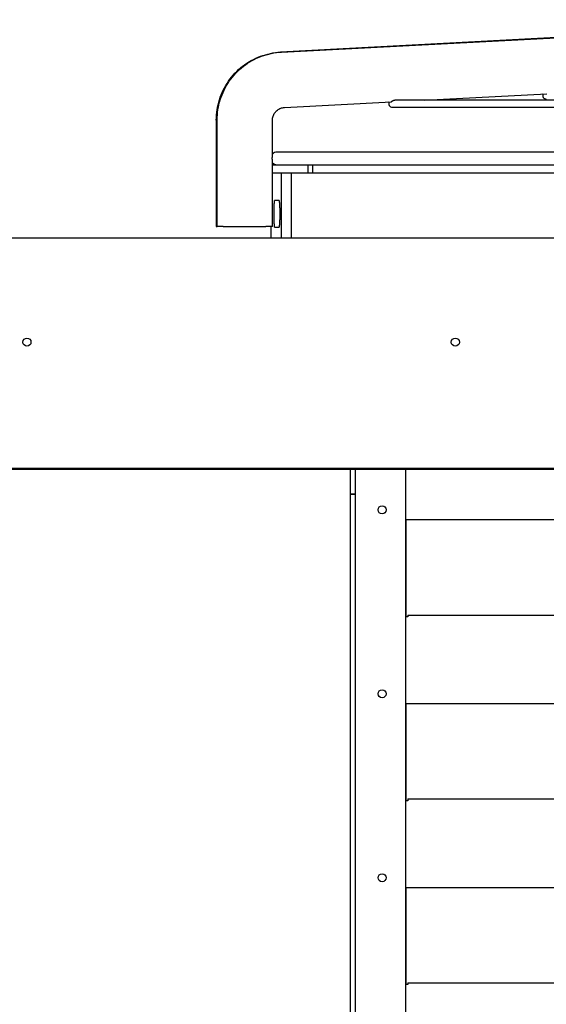
# Model space of a CAD drawing. Units: millimetres. Extents: x 166676 to 240717, y 38846 to 64176.
# Drawn here: x 169060 to 169269, y 45922 to 46313 of the extents above; entities that cross this region are included whole.
import ezdxf

# ---------------------------------------------------------------- set-up
doc = ezdxf.new("R2010")
doc.units = ezdxf.units.MM

msp = doc.modelspace()

# ---------------------------------------------------------------- linework, layer by layer
for p, q in [((169408.08309, 46312.68305), (169163.56587, 46299.81622)), ((169163.94346, 46299.81623), (169408.88384, 46312.68306)), ((169552.36591, 46280.76166), (169208.87492, 46280.76166)), ((169220.58965, 46280.76166), (169269.23002, 46283.31676)), ((169165.09338, 46277.84642), (169207.54545, 46280.07644)), ((169207.90885, 46277.96166), (169555.91534, 46277.96166)), ((169138.07371, 46272.85325), (169138.07371, 46230.64214)), ((169138.41105, 46230.64214), (169138.41105, 46272.85325)), ((169160.37135, 46258.4199), (169160.37135, 46272.85325)), ((169160.37135, 46230.64214), (169160.37135, 46256.86437)), ((169556.10563, 46260.14214), (169162.19326, 46260.14214)), ((169160.37135, 46255.14214), (169162.30836, 46255.14214)), ((169162.30836, 46255.14214), (169556.10563, 46255.14214)), ((169174.47027, 46251.94214), (169174.47027, 46255.14214)), ((169176.37712, 46251.94214), (169176.37712, 46255.14214)), ((169160.37135, 46251.94214), (169163.93659, 46251.94214)), ((169163.93659, 46225.94214), (169163.93659, 46251.94214)), ((169163.93659, 46251.94214), (169167.8967, 46251.94214)), ((169167.8967, 46225.94214), (169167.8967, 46251.94214)), ((169167.8967, 46251.94214), (169522.31416, 46251.94214)), ((169163.00855, 46240.89214), (169161.15687, 46240.89214)), ((169138.07371, 46230.64214), (169138.41105, 46230.64214)), ((169140.7403, 46230.64214), (169138.41105, 46230.64214)), ((169140.7403, 46230.64214), (169157.7006, 46230.64214)), ((169160.37135, 46230.64214), (169157.7006, 46230.64214)), ((169159.858, 46225.94214), (169159.858, 46230.64214)), ((169161.15687, 46230.39214), (169163.00855, 46230.39214)), ((170097.27715, 46225.94214), (169009.82941, 46225.94214)), ((170107.14656, 46134.5466), (169008.22941, 46134.5466)), ((170107.14656, 46134.12233), (169008.22941, 46134.12233)), ((169191.16622, 46134.12233), (169191.16622, 44855.00214)), ((169193.16643, 46134.12233), (169193.16643, 44857.90488)), ((169213.16643, 46134.12233), (169213.16643, 44854.60488)), ((169193.16643, 46124.34214), (169191.16622, 46124.34214)), ((169191.16622, 46124.33376), (169193.16643, 46124.33376)), ((170026.96143, 46114.16818), (169213.16643, 46114.16818)), ((169213.28904, 46114.16818), (169213.28904, 46075.74857)), ((169213.26643, 46083.77536), (169213.16643, 46083.77536)), ((169213.26643, 46083.77536), (169213.26643, 46076.81459)), ((169213.26643, 46076.81459), (169213.26643, 46075.94857)), ((169213.26643, 46075.74857), (169213.26643, 46075.94857)), ((169214.06643, 46075.74857), (169213.26643, 46075.74857)), ((169214.06643, 46076.41818), (169214.06643, 46075.74857)), ((169214.06643, 46076.41818), (169469.19809, 46076.41818)), ((170026.96143, 46041.16818), (169213.16643, 46041.16818)), ((169213.28904, 46041.16818), (169213.28904, 46002.74857)), ((169213.26643, 46010.77536), (169213.16643, 46010.77536)), ((169213.26643, 46010.77536), (169213.26643, 46003.81459)), ((169213.26643, 46003.81459), (169213.26643, 46002.94857)), ((169213.26643, 46002.74857), (169213.26643, 46002.94857)), ((169214.06643, 46003.41818), (169214.06643, 46002.74857)), ((169214.06643, 46003.41818), (169469.19809, 46003.41818)), ((169214.06643, 46002.74857), (169213.26643, 46002.74857)), ((170026.96143, 45968.16818), (169213.16643, 45968.16818)), ((169213.28904, 45968.16818), (169213.28904, 45929.74857)), ((169213.26643, 45937.77536), (169213.16643, 45937.77536)), ((169213.26643, 45937.77536), (169213.26643, 45930.81459)), ((169213.26643, 45930.81459), (169213.26643, 45929.94857)), ((169213.26643, 45929.74857), (169213.26643, 45929.94857)), ((169214.06643, 45929.74857), (169213.26643, 45929.74857)), ((169214.06643, 45930.41818), (169214.06643, 45929.74857)), ((169214.06643, 45930.41818), (169469.19809, 45930.41818))]:
    msp.add_line(p, q)
for centre in [(169062.92191, 46184.72893), (169232.92191, 46184.72893), (169203.86643, 46118.16818), (169203.86643, 46045.16818), (169203.86643, 45972.16818)]:
    msp.add_circle(centre, 1.6)
for centre, radius, start, end in [((169269.02498, 46282.56462), 1.4, 151.0812307, 270), ((169207.90885, 46279.36166), 1.4, 151.4415351, 270), ((169162.19326, 46257.64214), 2.5, 90, 136.7826926), ((169162.19326, 46257.64214), 2.5, 223.2173075, 270)]:
    msp.add_arc(centre, radius, start, end)
for points, knots in [([(169138.07371, 46272.85325), (169138.07371, 46275.58541), (169138.49002, 46278.31719), (169140.1176, 46283.53199), (169141.32867, 46286.01428), (169144.43571, 46290.50294), (169146.33126, 46292.50868), (169150.63442, 46295.86015), (169153.04143, 46297.2054), (169158.14731, 46299.11201), (169160.84546, 46299.67307), (169163.56587, 46299.81622)], [1.570796327, 1.570796327, 1.570796327, 1.570796327, 1.874483617, 1.874483617, 2.178170906, 2.178170906, 2.481858196, 2.481858196, 2.785545486, 2.785545486, 3.089232776, 3.089232776, 3.089232776, 3.089232776]), ([(169138.41105, 46272.85325), (169138.41105, 46275.58585), (169138.82815, 46278.31806), (169140.45874, 46283.53347), (169141.67201, 46286.01593), (169144.78444, 46290.50461), (169146.68317, 46292.5102), (169150.99318, 46295.86121), (169153.40385, 46297.20615), (169158.51723, 46299.11225), (169161.21921, 46299.67313), (169163.94346, 46299.81623)], [1.570796327, 1.570796327, 1.570796327, 1.570796327, 1.874483617, 1.874483617, 2.178170906, 2.178170906, 2.481858196, 2.481858196, 2.785545486, 2.785545486, 3.089232776, 3.089232776, 3.089232776, 3.089232776]), ([(169207.54545, 46280.07644), (169207.5463, 46280.07649), (169207.5472, 46280.07662), (169207.54816, 46280.07685), (169207.55078, 46280.07746), (169207.5538, 46280.07874), (169207.55723, 46280.08068), (169207.56066, 46280.08263), (169207.5645, 46280.08524), (169207.56874, 46280.0885), (169207.57299, 46280.09176), (169207.57763, 46280.09567), (169207.58269, 46280.1002), (169207.58775, 46280.10472), (169207.59322, 46280.10988), (169207.59911, 46280.11562), (169207.60501, 46280.12136), (169207.61131, 46280.12768), (169207.61804, 46280.13455), (169207.62477, 46280.14142), (169207.63193, 46280.14882), (169207.63951, 46280.15671), (169207.64709, 46280.1646), (169207.6551, 46280.17298), (169207.66353, 46280.18178), (169207.67197, 46280.19058), (169207.68083, 46280.1998), (169207.6901, 46280.20935), (169207.69937, 46280.2189), (169207.70905, 46280.22878), (169207.71913, 46280.23893), (169207.72921, 46280.24908), (169207.7397, 46280.2595), (169207.75057, 46280.2701), (169207.76144, 46280.2807), (169207.77269, 46280.29148), (169207.78431, 46280.30237), (169207.79594, 46280.31327), (169207.80794, 46280.32429), (169207.82031, 46280.33537), (169207.83267, 46280.34644), (169207.84541, 46280.35758), (169207.85848, 46280.36871), (169207.87156, 46280.37984), (169207.88497, 46280.39096), (169207.8987, 46280.40202), (169207.91243, 46280.41307), (169207.92647, 46280.42406), (169207.94081, 46280.43493), (169207.95515, 46280.44581), (169207.96979, 46280.45657), (169207.98471, 46280.46718), (169207.99963, 46280.47779), (169208.01483, 46280.48824), (169208.03027, 46280.49849), (169208.04571, 46280.50875), (169208.06139, 46280.5188), (169208.07731, 46280.52863), (169208.09324, 46280.53846), (169208.1094, 46280.54808), (169208.12579, 46280.55744), (169208.14217, 46280.5668), (169208.15877, 46280.57592), (169208.17555, 46280.58475), (169208.19232, 46280.59358), (169208.20927, 46280.60212), (169208.2264, 46280.61038), (169208.24353, 46280.61863), (169208.26083, 46280.6266), (169208.27828, 46280.63425), (169208.29574, 46280.6419), (169208.31334, 46280.64924), (169208.33104, 46280.65624), (169208.34875, 46280.66324), (169208.36656, 46280.66991), (169208.38448, 46280.67625), (169208.4024, 46280.68258), (169208.42042, 46280.68859), (169208.43853, 46280.69424), (169208.45664, 46280.6999), (169208.47484, 46280.7052), (169208.49306, 46280.71015), (169208.51128, 46280.7151), (169208.52954, 46280.71969), (169208.54782, 46280.72393), (169208.56611, 46280.72816), (169208.58442, 46280.73204), (169208.60275, 46280.73556), (169208.62108, 46280.73908), (169208.63943, 46280.74224), (169208.65773, 46280.74504), (169208.67604, 46280.74784), (169208.6943, 46280.75028), (169208.71253, 46280.75236), (169208.73076, 46280.75445), (169208.74894, 46280.75618), (169208.76708, 46280.75755), (169208.78522, 46280.75893), (169208.8033, 46280.75996), (169208.82128, 46280.76064), (169208.83926, 46280.76132), (169208.85714, 46280.76166), (169208.87492, 46280.76166)], [0.5233312596, 0.5233312596, 0.5233312596, 0.5233312596, 0.5285714286, 0.5285714286, 0.5285714286, 0.5428571429, 0.5428571429, 0.5428571429, 0.5571428571, 0.5571428571, 0.5571428571, 0.5714285714, 0.5714285714, 0.5714285714, 0.5857142857, 0.5857142857, 0.5857142857, 0.6, 0.6, 0.6, 0.6142857143, 0.6142857143, 0.6142857143, 0.6285714286, 0.6285714286, 0.6285714286, 0.6428571429, 0.6428571429, 0.6428571429, 0.6571428571, 0.6571428571, 0.6571428571, 0.6714285714, 0.6714285714, 0.6714285714, 0.6857142857, 0.6857142857, 0.6857142857, 0.7, 0.7, 0.7, 0.7142857143, 0.7142857143, 0.7142857143, 0.7285714286, 0.7285714286, 0.7285714286, 0.7428571429, 0.7428571429, 0.7428571429, 0.7571428571, 0.7571428571, 0.7571428571, 0.7714285714, 0.7714285714, 0.7714285714, 0.7857142857, 0.7857142857, 0.7857142857, 0.8, 0.8, 0.8, 0.8142857143, 0.8142857143, 0.8142857143, 0.8285714286, 0.8285714286, 0.8285714286, 0.8428571429, 0.8428571429, 0.8428571429, 0.8571428571, 0.8571428571, 0.8571428571, 0.8714285714, 0.8714285714, 0.8714285714, 0.8857142857, 0.8857142857, 0.8857142857, 0.9, 0.9, 0.9, 0.9142857143, 0.9142857143, 0.9142857143, 0.9285714286, 0.9285714286, 0.9285714286, 0.9428571429, 0.9428571429, 0.9428571429, 0.9571428571, 0.9571428571, 0.9571428571, 0.9714285714, 0.9714285714, 0.9714285714, 0.9857142857, 0.9857142857, 0.9857142857, 1, 1, 1, 1]), ([(169160.37135, 46272.85325), (169160.37135, 46273.35999), (169160.44871, 46273.86665), (169160.75098, 46274.83345), (169160.97584, 46275.29344), (169161.55223, 46276.1247), (169161.90368, 46276.49586), (169162.70087, 46277.11567), (169163.14649, 46277.36424), (169164.09126, 46277.71642), (169164.59029, 46277.81999), (169165.09338, 46277.84642)], [1.570796327, 1.570796327, 1.570796327, 1.570796327, 1.874483617, 1.874483617, 2.178170906, 2.178170906, 2.481858196, 2.481858196, 2.785545486, 2.785545486, 3.089232776, 3.089232776, 3.089232776, 3.089232776]), ([(169160.37135, 46256.86437), (169160.37135, 46256.86679), (169160.37121, 46256.86963), (169160.37094, 46256.8729), (169160.37066, 46256.87625), (169160.37024, 46256.88005), (169160.36968, 46256.88428), (169160.36912, 46256.88852), (169160.36843, 46256.89319), (169160.36762, 46256.8983), (169160.3668, 46256.90341), (169160.36586, 46256.90895), (169160.36481, 46256.91491), (169160.36376, 46256.92087), (169160.36259, 46256.92726), (169160.36132, 46256.93406), (169160.36005, 46256.94086), (169160.35868, 46256.94807), (169160.35722, 46256.95568), (169160.35577, 46256.96329), (169160.35422, 46256.9713), (169160.3526, 46256.97971), (169160.35098, 46256.98811), (169160.34929, 46256.9969), (169160.34754, 46257.00607), (169160.34579, 46257.01524), (169160.34398, 46257.02479), (169160.34213, 46257.03469), (169160.34028, 46257.0446), (169160.33838, 46257.05487), (169160.33647, 46257.06549), (169160.33455, 46257.0761), (169160.3326, 46257.08707), (169160.33065, 46257.09836), (169160.3287, 46257.10966), (169160.32673, 46257.12128), (169160.32478, 46257.13322), (169160.32282, 46257.14516), (169160.32088, 46257.15741), (169160.31895, 46257.16995), (169160.31703, 46257.1825), (169160.31513, 46257.19534), (169160.31327, 46257.20845), (169160.31141, 46257.22156), (169160.30958, 46257.23495), (169160.30782, 46257.24858), (169160.30605, 46257.26222), (169160.30434, 46257.27611), (169160.30269, 46257.29023), (169160.30105, 46257.30435), (169160.29948, 46257.31869), (169160.29798, 46257.33324), (169160.29649, 46257.34779), (169160.29508, 46257.36254), (169160.29377, 46257.37746), (169160.29245, 46257.39239), (169160.29123, 46257.40749), (169160.29011, 46257.42274), (169160.289, 46257.43799), (169160.28798, 46257.45338), (169160.28708, 46257.46889), (169160.28619, 46257.48441), (169160.2854, 46257.50004), (169160.28474, 46257.51575), (169160.28407, 46257.53147), (169160.28353, 46257.54727), (169160.28311, 46257.56312), (169160.28269, 46257.57898), (169160.28239, 46257.59489), (169160.28222, 46257.61082), (169160.28206, 46257.62675), (169160.28202, 46257.6427), (169160.28211, 46257.65864), (169160.28219, 46257.67458), (169160.28241, 46257.69051), (169160.28275, 46257.7064), (169160.28309, 46257.72228), (169160.28356, 46257.73813), (169160.28415, 46257.75389), (169160.28474, 46257.76966), (169160.28545, 46257.78535), (169160.28628, 46257.80093), (169160.28711, 46257.81651), (169160.28805, 46257.83198), (169160.2891, 46257.84732), (169160.29016, 46257.86266), (169160.29131, 46257.87786), (169160.29257, 46257.89289), (169160.29383, 46257.90792), (169160.29518, 46257.92278), (169160.29662, 46257.93746), (169160.29806, 46257.95213), (169160.29959, 46257.9666), (169160.30119, 46257.98086), (169160.30279, 46257.99511), (169160.30446, 46258.00915), (169160.30619, 46258.02294), (169160.30792, 46258.03673), (169160.30971, 46258.05028), (169160.31155, 46258.06356), (169160.31338, 46258.07684), (169160.31526, 46258.08985), (169160.31717, 46258.10258), (169160.31908, 46258.1153), (169160.32102, 46258.12774), (169160.32296, 46258.13987), (169160.32491, 46258.152), (169160.32688, 46258.16382), (169160.32883, 46258.17532), (169160.33079, 46258.18682), (169160.33274, 46258.19799), (169160.33468, 46258.20882), (169160.33661, 46258.21965), (169160.33852, 46258.23014), (169160.3404, 46258.24027), (169160.34227, 46258.2504), (169160.34411, 46258.26017), (169160.34589, 46258.26957), (169160.34768, 46258.27897), (169160.34941, 46258.288), (169160.35107, 46258.29665), (169160.35274, 46258.30529), (169160.35433, 46258.31355), (169160.35584, 46258.32141), (169160.35735, 46258.32927), (169160.35878, 46258.33673), (169160.36011, 46258.34378), (169160.36144, 46258.35083), (169160.36268, 46258.35748), (169160.3638, 46258.3637), (169160.36492, 46258.36992), (169160.36593, 46258.37573), (169160.36683, 46258.3811), (169160.36772, 46258.38648), (169160.36849, 46258.39142), (169160.36912, 46258.39593), (169160.36976, 46258.40044), (169160.37027, 46258.40451), (169160.37064, 46258.40813), (169160.37101, 46258.41176), (169160.37123, 46258.41494), (169160.37132, 46258.41768), (169160.37134, 46258.41846), (169160.37135, 46258.4192), (169160.37135, 46258.4199)], [0.0368221015, 0.0368221015, 0.0368221015, 0.0368221015, 0.0545454545, 0.0545454545, 0.0545454545, 0.0727272727, 0.0727272727, 0.0727272727, 0.0909090909, 0.0909090909, 0.0909090909, 0.1090909091, 0.1090909091, 0.1090909091, 0.1272727273, 0.1272727273, 0.1272727273, 0.1454545455, 0.1454545455, 0.1454545455, 0.1636363636, 0.1636363636, 0.1636363636, 0.1818181818, 0.1818181818, 0.1818181818, 0.2, 0.2, 0.2, 0.2181818182, 0.2181818182, 0.2181818182, 0.2363636364, 0.2363636364, 0.2363636364, 0.2545454545, 0.2545454545, 0.2545454545, 0.2727272727, 0.2727272727, 0.2727272727, 0.2909090909, 0.2909090909, 0.2909090909, 0.3090909091, 0.3090909091, 0.3090909091, 0.3272727273, 0.3272727273, 0.3272727273, 0.3454545455, 0.3454545455, 0.3454545455, 0.3636363636, 0.3636363636, 0.3636363636, 0.3818181818, 0.3818181818, 0.3818181818, 0.4, 0.4, 0.4, 0.4181818182, 0.4181818182, 0.4181818182, 0.4363636364, 0.4363636364, 0.4363636364, 0.4545454545, 0.4545454545, 0.4545454545, 0.4727272727, 0.4727272727, 0.4727272727, 0.4909090909, 0.4909090909, 0.4909090909, 0.5090909091, 0.5090909091, 0.5090909091, 0.5272727273, 0.5272727273, 0.5272727273, 0.5454545455, 0.5454545455, 0.5454545455, 0.5636363636, 0.5636363636, 0.5636363636, 0.5818181818, 0.5818181818, 0.5818181818, 0.6, 0.6, 0.6, 0.6181818182, 0.6181818182, 0.6181818182, 0.6363636364, 0.6363636364, 0.6363636364, 0.6545454545, 0.6545454545, 0.6545454545, 0.6727272727, 0.6727272727, 0.6727272727, 0.6909090909, 0.6909090909, 0.6909090909, 0.7090909091, 0.7090909091, 0.7090909091, 0.7272727273, 0.7272727273, 0.7272727273, 0.7454545455, 0.7454545455, 0.7454545455, 0.7636363636, 0.7636363636, 0.7636363636, 0.7818181818, 0.7818181818, 0.7818181818, 0.8, 0.8, 0.8, 0.8181818182, 0.8181818182, 0.8181818182, 0.8363636364, 0.8363636364, 0.8363636364, 0.8545454545, 0.8545454545, 0.8545454545, 0.8727272727, 0.8727272727, 0.8727272727, 0.8909090909, 0.8909090909, 0.8909090909, 0.8960841681, 0.8960841681, 0.8960841681, 0.8960841681]), ([(169161.15687, 46230.39214), (169161.15212, 46230.46038), (169161.14746, 46230.5297), (169161.1429, 46230.60016), (169161.13834, 46230.67061), (169161.13389, 46230.74219), (169161.12953, 46230.81477), (169161.12518, 46230.88735), (169161.12093, 46230.96093), (169161.11679, 46231.03549), (169161.11265, 46231.11005), (169161.10861, 46231.1856), (169161.10469, 46231.26203), (169161.10076, 46231.33846), (169161.09694, 46231.41578), (169161.09324, 46231.49389), (169161.08954, 46231.57201), (169161.08595, 46231.65093), (169161.08247, 46231.7306), (169161.07899, 46231.81027), (169161.07563, 46231.89069), (169161.07238, 46231.97169), (169161.06914, 46232.05269), (169161.06601, 46232.13427), (169161.063, 46232.21638), (169161.06, 46232.29848), (169161.05711, 46232.38111), (169161.05434, 46232.46427), (169161.05156, 46232.54742), (169161.04891, 46232.63112), (169161.04637, 46232.71531), (169161.04512, 46232.7566), (169161.04391, 46232.798), (169161.04272, 46232.83953), (169161.04148, 46232.8827), (169161.04027, 46232.92602), (169161.0391, 46232.96948), (169161.03679, 46233.05475), (169161.03459, 46233.14058), (169161.03251, 46233.22695), (169161.03043, 46233.31332), (169161.02846, 46233.40023), (169161.0266, 46233.48768), (169161.02474, 46233.57513), (169161.023, 46233.66313), (169161.02137, 46233.75162), (169161.01974, 46233.84011), (169161.01822, 46233.92909), (169161.01682, 46234.0184), (169161.01542, 46234.1077), (169161.01413, 46234.19733), (169161.01296, 46234.28722), (169161.0118, 46234.37711), (169161.01074, 46234.46727), (169161.00981, 46234.55756), (169161.00888, 46234.64785), (169161.00806, 46234.73827), (169161.00736, 46234.82868), (169161.00666, 46234.91909), (169161.00608, 46235.00948), (169161.00561, 46235.09988), (169161.00515, 46235.19028), (169161.0048, 46235.28069), (169161.00457, 46235.37106), (169161.00433, 46235.46144), (169161.00422, 46235.55179), (169161.00422, 46235.64214), (169161.00422, 46235.73249), (169161.00433, 46235.82284), (169161.00457, 46235.91321), (169161.0048, 46236.00359), (169161.00515, 46236.09399), (169161.00561, 46236.18439), (169161.00608, 46236.27479), (169161.00666, 46236.36518), (169161.00736, 46236.45559), (169161.00806, 46236.546), (169161.00888, 46236.63643), (169161.00981, 46236.72672), (169161.01074, 46236.81701), (169161.0118, 46236.90716), (169161.01296, 46236.99705), (169161.01413, 46237.08694), (169161.01542, 46237.17657), (169161.01682, 46237.26588), (169161.01822, 46237.35518), (169161.01974, 46237.44417), (169161.02137, 46237.53266), (169161.023, 46237.62115), (169161.02474, 46237.70915), (169161.0266, 46237.7966), (169161.02846, 46237.88405), (169161.03043, 46237.97095), (169161.03251, 46238.05732), (169161.03459, 46238.14369), (169161.03679, 46238.22953), (169161.0391, 46238.3148), (169161.04027, 46238.35826), (169161.04148, 46238.40157), (169161.04272, 46238.44474), (169161.04391, 46238.48628), (169161.04512, 46238.52768), (169161.04637, 46238.56896), (169161.04891, 46238.65316), (169161.05156, 46238.73685), (169161.05434, 46238.82001), (169161.05711, 46238.90317), (169161.06, 46238.98579), (169161.063, 46239.0679), (169161.06601, 46239.15), (169161.06914, 46239.23159), (169161.07238, 46239.31259), (169161.07563, 46239.39359), (169161.07899, 46239.474), (169161.08247, 46239.55367), (169161.08595, 46239.63334), (169161.08954, 46239.71226), (169161.09324, 46239.79038), (169161.09694, 46239.8685), (169161.10076, 46239.94582), (169161.10469, 46240.02225), (169161.10861, 46240.09868), (169161.11265, 46240.17422), (169161.11679, 46240.24878), (169161.12093, 46240.32334), (169161.12518, 46240.39692), (169161.12953, 46240.4695), (169161.13389, 46240.54208), (169161.13834, 46240.61367), (169161.1429, 46240.68412), (169161.14746, 46240.75457), (169161.15212, 46240.82389), (169161.15687, 46240.89214)], [0, 0, 0, 0, 0.023809524, 0.023809524, 0.023809524, 0.047619048, 0.047619048, 0.047619048, 0.071428571, 0.071428571, 0.071428571, 0.095238095, 0.095238095, 0.095238095, 0.119047619, 0.119047619, 0.119047619, 0.142857143, 0.142857143, 0.142857143, 0.166666667, 0.166666667, 0.166666667, 0.19047619, 0.19047619, 0.19047619, 0.214285714, 0.214285714, 0.214285714, 0.238095238, 0.238095238, 0.238095238, 0.249769192, 0.249769192, 0.249769192, 0.261904762, 0.261904762, 0.261904762, 0.285714286, 0.285714286, 0.285714286, 0.30952381, 0.30952381, 0.30952381, 0.333333333, 0.333333333, 0.333333333, 0.357142857, 0.357142857, 0.357142857, 0.380952381, 0.380952381, 0.380952381, 0.404761905, 0.404761905, 0.404761905, 0.428571429, 0.428571429, 0.428571429, 0.452380952, 0.452380952, 0.452380952, 0.476190476, 0.476190476, 0.476190476, 0.5, 0.5, 0.5, 0.523809524, 0.523809524, 0.523809524, 0.547619048, 0.547619048, 0.547619048, 0.571428571, 0.571428571, 0.571428571, 0.595238095, 0.595238095, 0.595238095, 0.619047619, 0.619047619, 0.619047619, 0.642857143, 0.642857143, 0.642857143, 0.666666667, 0.666666667, 0.666666667, 0.69047619, 0.69047619, 0.69047619, 0.714285714, 0.714285714, 0.714285714, 0.738095238, 0.738095238, 0.738095238, 0.750230808, 0.750230808, 0.750230808, 0.761904762, 0.761904762, 0.761904762, 0.785714286, 0.785714286, 0.785714286, 0.80952381, 0.80952381, 0.80952381, 0.833333333, 0.833333333, 0.833333333, 0.857142857, 0.857142857, 0.857142857, 0.880952381, 0.880952381, 0.880952381, 0.904761905, 0.904761905, 0.904761905, 0.928571429, 0.928571429, 0.928571429, 0.952380952, 0.952380952, 0.952380952, 0.976190476, 0.976190476, 0.976190476, 1, 1, 1, 1]), ([(169163.00855, 46240.89214), (169163.01596, 46240.82389), (169163.02323, 46240.75457), (169163.03038, 46240.68412), (169163.03754, 46240.61367), (169163.04457, 46240.54208), (169163.05146, 46240.4695), (169163.05835, 46240.39692), (169163.0651, 46240.32334), (169163.07171, 46240.24878), (169163.07832, 46240.17422), (169163.08479, 46240.09868), (169163.0911, 46240.02225), (169163.09742, 46239.94582), (169163.10358, 46239.8685), (169163.10958, 46239.79038), (169163.11558, 46239.71226), (169163.12142, 46239.63334), (169163.1271, 46239.55367), (169163.13277, 46239.474), (169163.13828, 46239.39359), (169163.14361, 46239.31259), (169163.14894, 46239.23159), (169163.1541, 46239.15), (169163.15907, 46239.0679), (169163.16404, 46238.98579), (169163.16883, 46238.90317), (169163.17344, 46238.82001), (169163.17805, 46238.73685), (169163.18247, 46238.65316), (169163.18672, 46238.56896), (169163.1888, 46238.52768), (169163.19084, 46238.48628), (169163.19283, 46238.44474), (169163.1949, 46238.40157), (169163.19692, 46238.35826), (169163.1989, 46238.3148), (169163.20278, 46238.22953), (169163.20648, 46238.14369), (169163.20999, 46238.05732), (169163.21351, 46237.97095), (169163.21684, 46237.88405), (169163.21998, 46237.7966), (169163.22313, 46237.70915), (169163.22609, 46237.62115), (169163.22886, 46237.53266), (169163.23163, 46237.44417), (169163.23422, 46237.35518), (169163.23661, 46237.26588), (169163.23899, 46237.17657), (169163.24119, 46237.08694), (169163.24319, 46236.99705), (169163.24518, 46236.90716), (169163.24698, 46236.81701), (169163.24858, 46236.72672), (169163.25019, 46236.63643), (169163.25159, 46236.546), (169163.25279, 46236.45559), (169163.25399, 46236.36518), (169163.25499, 46236.27479), (169163.25579, 46236.18439), (169163.25659, 46236.09399), (169163.25719, 46236.00359), (169163.25759, 46235.91321), (169163.25799, 46235.82284), (169163.25819, 46235.73249), (169163.25819, 46235.64214), (169163.25819, 46235.55179), (169163.25799, 46235.46144), (169163.25759, 46235.37106), (169163.25719, 46235.28069), (169163.25659, 46235.19028), (169163.25579, 46235.09988), (169163.25499, 46235.00948), (169163.25399, 46234.91909), (169163.25279, 46234.82868), (169163.25159, 46234.73827), (169163.25019, 46234.64785), (169163.24858, 46234.55756), (169163.24698, 46234.46727), (169163.24518, 46234.37711), (169163.24319, 46234.28722), (169163.24119, 46234.19733), (169163.23899, 46234.1077), (169163.23661, 46234.0184), (169163.23422, 46233.92909), (169163.23163, 46233.84011), (169163.22886, 46233.75162), (169163.22609, 46233.66313), (169163.22313, 46233.57513), (169163.21998, 46233.48768), (169163.21684, 46233.40023), (169163.21351, 46233.31332), (169163.20999, 46233.22695), (169163.20648, 46233.14058), (169163.20278, 46233.05475), (169163.1989, 46232.96948), (169163.19692, 46232.92602), (169163.1949, 46232.8827), (169163.19283, 46232.83953), (169163.19084, 46232.798), (169163.1888, 46232.7566), (169163.18672, 46232.71531), (169163.18247, 46232.63112), (169163.17805, 46232.54742), (169163.17344, 46232.46427), (169163.16883, 46232.38111), (169163.16404, 46232.29848), (169163.15907, 46232.21638), (169163.1541, 46232.13427), (169163.14894, 46232.05269), (169163.14361, 46231.97169), (169163.13828, 46231.89069), (169163.13277, 46231.81027), (169163.1271, 46231.7306), (169163.12142, 46231.65093), (169163.11558, 46231.57201), (169163.10958, 46231.49389), (169163.10358, 46231.41578), (169163.09742, 46231.33846), (169163.0911, 46231.26203), (169163.08479, 46231.1856), (169163.07832, 46231.11005), (169163.07171, 46231.03549), (169163.0651, 46230.96093), (169163.05835, 46230.88735), (169163.05146, 46230.81477), (169163.04457, 46230.74219), (169163.03754, 46230.67061), (169163.03038, 46230.60016), (169163.02323, 46230.5297), (169163.01596, 46230.46038), (169163.00855, 46230.39214)], [0, 0, 0, 0, 0.023809524, 0.023809524, 0.023809524, 0.047619048, 0.047619048, 0.047619048, 0.071428571, 0.071428571, 0.071428571, 0.095238095, 0.095238095, 0.095238095, 0.119047619, 0.119047619, 0.119047619, 0.142857143, 0.142857143, 0.142857143, 0.166666667, 0.166666667, 0.166666667, 0.19047619, 0.19047619, 0.19047619, 0.214285714, 0.214285714, 0.214285714, 0.238095238, 0.238095238, 0.238095238, 0.249769192, 0.249769192, 0.249769192, 0.261904762, 0.261904762, 0.261904762, 0.285714286, 0.285714286, 0.285714286, 0.30952381, 0.30952381, 0.30952381, 0.333333333, 0.333333333, 0.333333333, 0.357142857, 0.357142857, 0.357142857, 0.380952381, 0.380952381, 0.380952381, 0.404761905, 0.404761905, 0.404761905, 0.428571429, 0.428571429, 0.428571429, 0.452380952, 0.452380952, 0.452380952, 0.476190476, 0.476190476, 0.476190476, 0.5, 0.5, 0.5, 0.523809524, 0.523809524, 0.523809524, 0.547619048, 0.547619048, 0.547619048, 0.571428571, 0.571428571, 0.571428571, 0.595238095, 0.595238095, 0.595238095, 0.619047619, 0.619047619, 0.619047619, 0.642857143, 0.642857143, 0.642857143, 0.666666667, 0.666666667, 0.666666667, 0.69047619, 0.69047619, 0.69047619, 0.714285714, 0.714285714, 0.714285714, 0.738095238, 0.738095238, 0.738095238, 0.750230808, 0.750230808, 0.750230808, 0.761904762, 0.761904762, 0.761904762, 0.785714286, 0.785714286, 0.785714286, 0.80952381, 0.80952381, 0.80952381, 0.833333333, 0.833333333, 0.833333333, 0.857142857, 0.857142857, 0.857142857, 0.880952381, 0.880952381, 0.880952381, 0.904761905, 0.904761905, 0.904761905, 0.928571429, 0.928571429, 0.928571429, 0.952380952, 0.952380952, 0.952380952, 0.976190476, 0.976190476, 0.976190476, 1, 1, 1, 1])]:
    msp.add_open_spline(points, degree=3, knots=knots)

doc.saveas('drawing.dxf')
